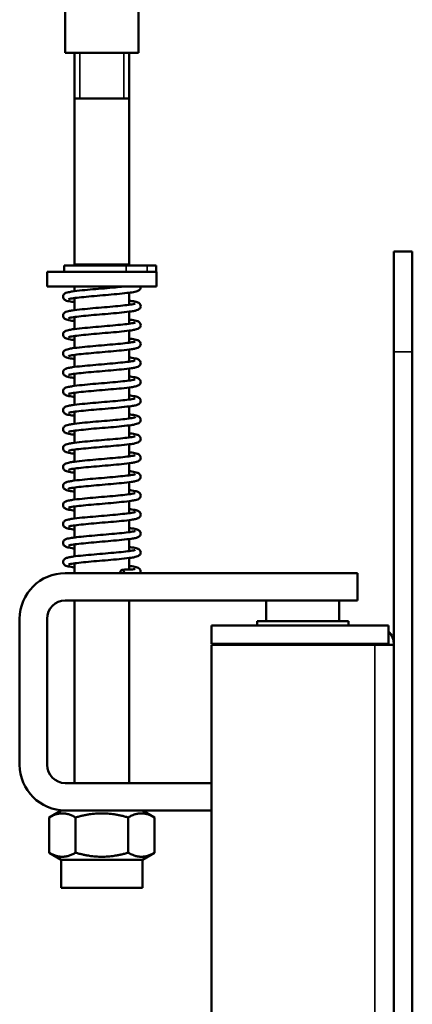
# Model space of a CAD drawing. Units: millimetres. Extents: x 25 to 1265, y -50 to 498.
# Drawn here: x 501 to 544, y 240 to 348 of the extents above; entities that cross this region are included whole.
import ezdxf

# ---------------------------------------------------------------- set-up
doc = ezdxf.new("R2010")
doc.units = ezdxf.units.MM
doc.header["$LTSCALE"] = 1.75
doc.layers.add('Visible (ISO)', color=7, linetype='Continuous', lineweight=50)
doc.layers.add('Visible Narrow (ISO)', color=7, linetype='Continuous', lineweight=35)

msp = doc.modelspace()

# ---------------------------------------------------------------- linework, layer by layer
at = {"layer": 'Visible (ISO)'}
for p, q in [((506.07, 344.69), (506.07, 403.69)), ((514.07, 344.69), (514.07, 403.69)), ((514.07, 344.69), (506.07, 344.69)), ((507.07, 321.49), (507.07, 344.69)), ((513.07, 321.49), (513.07, 344.69)), ((513.07, 339.69), (507.07, 339.69)), ((542.07, 311.94), (542.07, 322.94)), ((542.07, 322.94), (544.07, 322.94)), ((544.07, 311.94), (544.07, 322.94)), ((510.07, 320.69), (504.07, 320.69)), ((504.07, 320.69), (504.07, 319.09)), ((512.74, 321.39), (505.96, 321.39)), ((505.96, 321.39), (505.96, 320.69)), ((513.07, 321.49), (507.07, 321.49)), ((507.22, 321.39), (507.22, 321.49)), ((516.07, 320.69), (510.07, 320.69)), ((512.74, 321.39), (515.05, 321.39)), ((512.92, 321.39), (512.92, 321.49)), ((516.02, 321.39), (515.05, 321.39)), ((516.02, 321.39), (516.02, 321.39)), ((516.02, 321.39), (516.02, 320.69)), ((516.07, 320.69), (516.07, 319.09)), ((516.07, 319.09), (504.07, 319.09)), ((507.07, 318.59), (507.07, 319.09)), ((513.07, 317.09), (513.07, 318.42)), ((507.07, 316.51), (507.07, 317.83)), ((513.07, 315.02), (513.07, 316.34)), ((507.07, 314.43), (507.07, 315.76)), ((513.07, 312.94), (513.07, 314.26)), ((507.07, 312.36), (507.07, 313.68)), ((513.07, 310.87), (513.07, 312.19)), ((542.07, 311.94), (542.07, 133.94)), ((544.07, 311.94), (544.07, 133.94)), ((507.07, 310.28), (507.07, 311.6)), ((513.07, 308.79), (513.07, 310.11)), ((507.07, 308.21), (507.07, 309.53)), ((513.07, 306.71), (513.07, 308.04)), ((507.07, 306.13), (507.07, 307.45)), ((507.07, 304.05), (507.07, 305.38)), ((513.07, 304.64), (513.07, 305.96)), ((507.07, 301.98), (507.07, 303.3)), ((513.07, 302.56), (513.07, 303.88)), ((507.07, 299.9), (507.07, 301.22)), ((513.07, 300.49), (513.07, 301.81)), ((507.07, 297.83), (507.07, 299.15)), ((513.07, 298.41), (513.07, 299.73)), ((507.07, 295.75), (507.07, 297.07)), ((513.07, 296.33), (513.07, 297.66)), ((507.07, 293.67), (507.07, 294.99)), ((513.07, 294.26), (513.07, 295.58)), ((513.07, 292.18), (513.07, 293.5)), ((507.07, 291.6), (507.07, 292.92)), ((513.07, 290.11), (513.07, 291.43)), ((507.07, 289.52), (507.07, 290.84)), ((513.07, 288.08), (513.07, 289.35)), ((507.07, 287.69), (507.07, 288.77)), ((538.07, 287.69), (506.07, 287.69)), ((538.07, 284.69), (538.07, 287.69)), ((506.07, 284.69), (538.07, 284.69)), ((507.07, 264.69), (507.07, 284.69)), ((513.07, 264.69), (513.07, 284.69)), ((528.07, 284.69), (528.07, 282.44)), ((536.07, 284.69), (536.07, 282.44)), ((501.07, 282.69), (501.07, 266.69)), ((504.07, 266.69), (504.07, 282.69)), ((522.07, 279.94), (522.07, 281.94)), ((541.47, 281.94), (522.07, 281.94)), ((537.07, 282.44), (527.07, 282.44)), ((527.07, 281.94), (527.07, 282.44)), ((537.07, 281.94), (537.07, 282.44)), ((541.47, 279.94), (541.47, 281.94)), ((522.07, 279.94), (541.47, 279.94)), ((522.07, 279.84), (539.97, 279.84)), ((522.07, 227.04), (522.07, 279.84)), ((526.07, 279.84), (526.07, 279.94)), ((538.07, 279.84), (538.07, 279.94)), ((542.07, 279.84), (539.97, 279.84)), ((522.07, 264.69), (506.07, 264.69)), ((505.63, 261.69), (504.3, 260.92)), ((506.07, 261.69), (505.63, 261.69)), ((506.07, 261.69), (522.07, 261.69)), ((514.51, 261.69), (515.85, 260.92)), ((504.3, 260.92), (504.3, 257.06)), ((507.19, 260.92), (507.19, 257.06)), ((512.96, 260.92), (512.96, 257.06)), ((515.85, 260.92), (515.85, 257.06)), ((505.63, 256.29), (504.3, 257.06)), ((514.51, 256.29), (515.85, 257.06)), ((514.51, 256.29), (505.63, 256.29)), ((505.63, 256.29), (505.63, 253.19)), ((514.51, 256.29), (514.51, 253.19)), ((514.51, 253.19), (505.63, 253.19))]:
    msp.add_line(p, q, dxfattribs=at)
for centre, radius, start, end in [((506.07, 282.69), 5, 90, 180), ((506.07, 282.69), 2, 90, 180), ((539.97, 279.84), 2.1, 0, 44.4153), ((539.97, 279.84), 0.1, 0, 90), ((506.07, 266.69), 5, 180, 270), ((506.07, 266.69), 2, 180, 270)]:
    msp.add_arc(centre, radius, start, end, dxfattribs=at)
msp.add_ellipse((512.3, 287.69), major_axis=(0, 0.375), ratio=0.575262, start_param=4.712389, end_param=7.853982, dxfattribs=at)
for points, knots in [([(507.07, 317.38), (506.97, 317.39), (506.88, 317.41), (506.55, 317.46), (506.36, 317.49), (506.16, 317.56), (506.12, 317.57), (506.04, 317.62), (506, 317.64), (505.93, 317.71), (505.89, 317.75), (505.84, 317.85), (505.83, 317.91), (505.82, 318.03), (505.83, 318.08), (505.87, 318.18), (505.9, 318.22), (505.95, 318.28), (505.98, 318.31), (506.05, 318.36), (506.09, 318.38), (506.22, 318.43), (506.31, 318.45), (506.54, 318.5), (506.69, 318.53), (507.15, 318.6), (507.51, 318.64), (508.28, 318.72), (508.68, 318.76), (509.5, 318.83), (509.93, 318.86), (510.76, 318.93), (511.17, 318.97), (511.87, 319.03), (512.16, 319.06), (512.43, 319.09)], [35.604945, 35.604945, 35.604945, 35.604945, 35.650655, 35.650655, 35.78104, 35.78104, 35.821443, 35.821443, 35.851857, 35.851857, 35.87444, 35.87444, 35.899159, 35.899159, 35.91981, 35.91981, 35.940651, 35.940651, 35.963368, 35.963368, 35.995573, 35.995573, 36.073405, 36.073405, 36.161418, 36.161418, 36.307706, 36.307706, 36.436812, 36.436812, 36.562667, 36.562667, 36.687281, 36.687281, 36.789825, 36.789825, 36.789825, 36.789825]), ([(514.32, 319.09), (514.33, 319.04), (514.33, 318.99), (514.31, 318.89), (514.29, 318.84), (514.24, 318.77), (514.22, 318.74), (514.16, 318.69), (514.13, 318.67), (514.05, 318.62), (514, 318.6), (513.79, 318.53), (513.6, 318.49), (513.18, 318.43), (513, 318.41), (512.49, 318.35), (512.11, 318.31), (511.32, 318.23), (510.9, 318.2), (510.07, 318.13), (509.64, 318.09), (508.84, 318.02), (508.44, 317.98), (507.74, 317.91), (507.43, 317.88), (506.91, 317.81), (506.7, 317.78), (506.51, 317.73), (506.46, 317.72), (506.43, 317.71), (506.42, 317.7), (506.42, 317.7)], [0, 0, 0, 0, 0.019568, 0.019568, 0.038195, 0.038195, 0.057702, 0.057702, 0.081862, 0.081862, 0.126766, 0.126766, 0.262142, 0.262142, 0.343534, 0.343534, 0.476857, 0.476857, 0.603922, 0.603922, 0.729135, 0.729135, 0.85329, 0.85329, 0.976251, 0.976251, 1.096738, 1.096738, 1.151243, 1.151243, 1.174162, 1.174162, 1.174162, 1.174162]), ([(507.07, 315.3), (506.97, 315.32), (506.88, 315.33), (506.55, 315.38), (506.36, 315.42), (506.16, 315.48), (506.12, 315.5), (506.04, 315.54), (506, 315.57), (505.93, 315.63), (505.89, 315.67), (505.84, 315.77), (505.83, 315.83), (505.82, 315.95), (505.83, 316), (505.87, 316.1), (505.9, 316.14), (505.95, 316.21), (505.98, 316.23), (506.05, 316.28), (506.09, 316.3), (506.22, 316.35), (506.31, 316.38), (506.54, 316.43), (506.69, 316.45), (507.15, 316.52), (507.51, 316.56), (508.28, 316.64), (508.68, 316.68), (509.5, 316.75), (509.93, 316.79), (510.76, 316.86), (511.17, 316.89), (511.93, 316.96), (512.29, 317), (512.89, 317.07), (513.16, 317.1), (513.45, 317.15), (513.53, 317.17), (513.65, 317.2), (513.69, 317.21), (513.72, 317.22), (513.73, 317.22), (513.73, 317.22)], [33.113857, 33.113857, 33.113857, 33.113857, 33.159568, 33.159568, 33.289952, 33.289952, 33.330355, 33.330355, 33.360769, 33.360769, 33.383353, 33.383353, 33.408071, 33.408071, 33.428722, 33.428722, 33.449563, 33.449563, 33.47228, 33.47228, 33.504485, 33.504485, 33.582317, 33.582317, 33.67033, 33.67033, 33.816618, 33.816618, 33.945724, 33.945724, 34.071579, 34.071579, 34.196193, 34.196193, 34.319765, 34.319765, 34.441683, 34.441683, 34.499514, 34.499514, 34.55194, 34.55194, 34.573985, 34.573985, 34.573985, 34.573985]), ([(513.07, 317.55), (513.17, 317.53), (513.27, 317.52), (513.6, 317.47), (513.79, 317.43), (513.99, 317.37), (514.03, 317.35), (514.11, 317.31), (514.15, 317.28), (514.22, 317.22), (514.25, 317.18), (514.31, 317.08), (514.32, 317.02), (514.33, 316.9), (514.32, 316.85), (514.28, 316.75), (514.25, 316.71), (514.19, 316.64), (514.16, 316.62), (514.09, 316.57), (514.06, 316.55), (513.93, 316.5), (513.84, 316.47), (513.61, 316.42), (513.46, 316.4), (513, 316.33), (512.64, 316.29), (511.87, 316.21), (511.47, 316.17), (510.65, 316.1), (510.22, 316.06), (509.39, 315.99), (508.98, 315.96), (508.22, 315.89), (507.86, 315.85), (507.25, 315.78), (506.99, 315.75), (506.7, 315.7), (506.62, 315.68), (506.5, 315.65), (506.46, 315.64), (506.43, 315.63), (506.42, 315.63), (506.42, 315.63)], [2.205121, 2.205121, 2.205121, 2.205121, 2.250797, 2.250797, 2.381179, 2.381179, 2.421577, 2.421577, 2.451986, 2.451986, 2.474603, 2.474603, 2.499331, 2.499331, 2.519981, 2.519981, 2.540822, 2.540822, 2.563538, 2.563538, 2.595738, 2.595738, 2.673546, 2.673546, 2.761551, 2.761551, 2.907852, 2.907852, 3.03696, 3.03696, 3.162815, 3.162815, 3.287429, 3.287429, 3.411002, 3.411002, 3.53292, 3.53292, 3.590752, 3.590752, 3.643181, 3.643181, 3.665249, 3.665249, 3.665249, 3.665249]), ([(507.07, 313.23), (506.97, 313.24), (506.88, 313.25), (506.55, 313.3), (506.36, 313.34), (506.16, 313.41), (506.12, 313.42), (506.04, 313.47), (506, 313.49), (505.93, 313.56), (505.89, 313.6), (505.84, 313.69), (505.83, 313.76), (505.82, 313.87), (505.83, 313.93), (505.87, 314.02), (505.9, 314.06), (505.95, 314.13), (505.98, 314.16), (506.05, 314.21), (506.09, 314.22), (506.22, 314.28), (506.31, 314.3), (506.54, 314.35), (506.69, 314.38), (507.15, 314.45), (507.51, 314.49), (508.28, 314.57), (508.68, 314.6), (509.5, 314.68), (509.93, 314.71), (510.76, 314.78), (511.17, 314.82), (511.93, 314.89), (512.29, 314.92), (512.89, 314.99), (513.16, 315.03), (513.45, 315.08), (513.53, 315.09), (513.65, 315.12), (513.69, 315.13), (513.72, 315.14), (513.73, 315.15), (513.73, 315.15)], [30.622769, 30.622769, 30.622769, 30.622769, 30.66848, 30.66848, 30.798865, 30.798865, 30.839268, 30.839268, 30.869681, 30.869681, 30.892265, 30.892265, 30.916983, 30.916983, 30.937634, 30.937634, 30.958475, 30.958475, 30.981192, 30.981192, 31.013397, 31.013397, 31.091229, 31.091229, 31.179242, 31.179242, 31.32553, 31.32553, 31.454636, 31.454636, 31.580491, 31.580491, 31.705106, 31.705106, 31.828677, 31.828677, 31.950595, 31.950595, 32.008426, 32.008426, 32.060852, 32.060852, 32.082897, 32.082897, 32.082897, 32.082897]), ([(513.07, 315.47), (513.17, 315.46), (513.27, 315.44), (513.6, 315.39), (513.79, 315.36), (513.99, 315.29), (514.03, 315.28), (514.11, 315.23), (514.15, 315.21), (514.22, 315.14), (514.25, 315.1), (514.31, 315), (514.32, 314.94), (514.33, 314.82), (514.32, 314.77), (514.28, 314.68), (514.25, 314.63), (514.19, 314.57), (514.16, 314.54), (514.09, 314.49), (514.06, 314.47), (513.93, 314.42), (513.84, 314.4), (513.61, 314.35), (513.46, 314.32), (513, 314.25), (512.64, 314.21), (511.87, 314.13), (511.47, 314.09), (510.65, 314.02), (510.22, 313.99), (509.39, 313.92), (508.98, 313.88), (508.22, 313.81), (507.86, 313.77), (507.25, 313.7), (506.99, 313.67), (506.7, 313.62), (506.62, 313.61), (506.5, 313.58), (506.46, 313.57), (506.43, 313.55), (506.42, 313.55), (506.42, 313.55)], [4.696209, 4.696209, 4.696209, 4.696209, 4.741917, 4.741917, 4.872302, 4.872302, 4.912704, 4.912704, 4.943118, 4.943118, 4.965704, 4.965704, 4.990423, 4.990423, 5.011074, 5.011074, 5.031914, 5.031914, 5.054631, 5.054631, 5.086836, 5.086836, 5.164667, 5.164667, 5.252679, 5.252679, 5.398968, 5.398968, 5.528074, 5.528074, 5.653929, 5.653929, 5.778543, 5.778543, 5.902115, 5.902115, 6.024033, 6.024033, 6.081864, 6.081864, 6.13429, 6.13429, 6.156337, 6.156337, 6.156337, 6.156337]), ([(507.07, 311.15), (506.97, 311.16), (506.88, 311.18), (506.55, 311.23), (506.36, 311.26), (506.16, 311.33), (506.12, 311.35), (506.04, 311.39), (506, 311.42), (505.93, 311.48), (505.89, 311.52), (505.84, 311.62), (505.83, 311.68), (505.82, 311.8), (505.83, 311.85), (505.87, 311.95), (505.9, 311.99), (505.95, 312.06), (505.98, 312.08), (506.05, 312.13), (506.09, 312.15), (506.22, 312.2), (506.31, 312.22), (506.54, 312.28), (506.69, 312.3), (507.15, 312.37), (507.51, 312.41), (508.28, 312.49), (508.68, 312.53), (509.5, 312.6), (509.93, 312.64), (510.76, 312.71), (511.17, 312.74), (511.93, 312.81), (512.29, 312.85), (512.89, 312.92), (513.16, 312.95), (513.45, 313), (513.53, 313.02), (513.65, 313.04), (513.69, 313.06), (513.72, 313.07), (513.73, 313.07), (513.73, 313.07)], [28.131681, 28.131681, 28.131681, 28.131681, 28.177392, 28.177392, 28.307777, 28.307777, 28.34818, 28.34818, 28.378593, 28.378593, 28.401177, 28.401177, 28.425896, 28.425896, 28.446546, 28.446546, 28.467387, 28.467387, 28.490104, 28.490104, 28.522309, 28.522309, 28.600142, 28.600142, 28.688155, 28.688155, 28.834443, 28.834443, 28.963548, 28.963548, 29.089403, 29.089403, 29.214018, 29.214018, 29.33759, 29.33759, 29.459508, 29.459508, 29.517338, 29.517338, 29.569764, 29.569764, 29.591809, 29.591809, 29.591809, 29.591809]), ([(513.07, 313.4), (513.17, 313.38), (513.27, 313.37), (513.6, 313.32), (513.79, 313.28), (513.99, 313.22), (514.03, 313.2), (514.11, 313.15), (514.15, 313.13), (514.22, 313.06), (514.25, 313.03), (514.31, 312.93), (514.32, 312.86), (514.33, 312.75), (514.32, 312.69), (514.28, 312.6), (514.25, 312.56), (514.19, 312.49), (514.16, 312.47), (514.09, 312.42), (514.06, 312.4), (513.93, 312.35), (513.84, 312.32), (513.61, 312.27), (513.46, 312.24), (513, 312.18), (512.64, 312.13), (511.87, 312.06), (511.47, 312.02), (510.65, 311.95), (510.22, 311.91), (509.39, 311.84), (508.98, 311.8), (508.22, 311.73), (507.86, 311.7), (507.25, 311.63), (506.99, 311.59), (506.7, 311.55), (506.62, 311.53), (506.5, 311.5), (506.46, 311.49), (506.43, 311.48), (506.42, 311.48), (506.42, 311.48)], [7.187297, 7.187297, 7.187297, 7.187297, 7.233007, 7.233007, 7.363392, 7.363392, 7.403795, 7.403795, 7.434209, 7.434209, 7.456792, 7.456792, 7.481511, 7.481511, 7.502162, 7.502162, 7.523003, 7.523003, 7.545719, 7.545719, 7.577924, 7.577924, 7.655757, 7.655757, 7.74377, 7.74377, 7.890058, 7.890058, 8.019164, 8.019164, 8.145018, 8.145018, 8.269633, 8.269633, 8.393205, 8.393205, 8.515123, 8.515123, 8.572954, 8.572954, 8.625379, 8.625379, 8.647425, 8.647425, 8.647425, 8.647425]), ([(507.07, 309.07), (506.97, 309.09), (506.88, 309.1), (506.55, 309.15), (506.36, 309.19), (506.16, 309.25), (506.12, 309.27), (506.04, 309.32), (506, 309.34), (505.93, 309.41), (505.89, 309.44), (505.84, 309.54), (505.83, 309.61), (505.82, 309.72), (505.83, 309.78), (505.87, 309.87), (505.9, 309.91), (505.95, 309.98), (505.98, 310), (506.05, 310.05), (506.09, 310.07), (506.22, 310.12), (506.31, 310.15), (506.54, 310.2), (506.69, 310.23), (507.15, 310.29), (507.51, 310.34), (508.28, 310.41), (508.68, 310.45), (509.5, 310.52), (509.93, 310.56), (510.76, 310.63), (511.17, 310.67), (511.93, 310.74), (512.29, 310.77), (512.89, 310.84), (513.16, 310.88), (513.45, 310.92), (513.53, 310.94), (513.65, 310.97), (513.69, 310.98), (513.72, 310.99), (513.73, 310.99), (513.73, 310.99)], [25.640593, 25.640593, 25.640593, 25.640593, 25.686304, 25.686304, 25.816689, 25.816689, 25.857092, 25.857092, 25.887506, 25.887506, 25.910089, 25.910089, 25.934808, 25.934808, 25.955459, 25.955459, 25.976299, 25.976299, 25.999016, 25.999016, 26.031221, 26.031221, 26.109054, 26.109054, 26.197067, 26.197067, 26.343355, 26.343355, 26.472461, 26.472461, 26.598315, 26.598315, 26.72293, 26.72293, 26.846502, 26.846502, 26.96842, 26.96842, 27.02625, 27.02625, 27.078676, 27.078676, 27.100722, 27.100722, 27.100722, 27.100722]), ([(513.07, 311.32), (513.17, 311.31), (513.27, 311.29), (513.6, 311.24), (513.79, 311.21), (513.99, 311.14), (514.03, 311.12), (514.11, 311.08), (514.15, 311.05), (514.22, 310.99), (514.25, 310.95), (514.31, 310.85), (514.32, 310.79), (514.33, 310.67), (514.32, 310.62), (514.28, 310.52), (514.25, 310.48), (514.19, 310.41), (514.16, 310.39), (514.09, 310.34), (514.06, 310.32), (513.93, 310.27), (513.84, 310.25), (513.61, 310.19), (513.46, 310.17), (513, 310.1), (512.64, 310.06), (511.87, 309.98), (511.47, 309.94), (510.65, 309.87), (510.22, 309.83), (509.39, 309.76), (508.98, 309.73), (508.22, 309.66), (507.86, 309.62), (507.25, 309.55), (506.99, 309.52), (506.7, 309.47), (506.62, 309.45), (506.5, 309.43), (506.46, 309.41), (506.43, 309.4), (506.42, 309.4), (506.42, 309.4)], [9.678385, 9.678385, 9.678385, 9.678385, 9.724095, 9.724095, 9.85448, 9.85448, 9.894883, 9.894883, 9.925297, 9.925297, 9.94788, 9.94788, 9.972599, 9.972599, 9.99325, 9.99325, 10.01409, 10.01409, 10.036807, 10.036807, 10.069012, 10.069012, 10.146845, 10.146845, 10.234858, 10.234858, 10.381146, 10.381146, 10.510252, 10.510252, 10.636107, 10.636107, 10.760721, 10.760721, 10.884293, 10.884293, 11.006211, 11.006211, 11.064042, 11.064042, 11.116467, 11.116467, 11.138513, 11.138513, 11.138513, 11.138513]), ([(507.07, 307), (506.97, 307.01), (506.88, 307.02), (506.55, 307.08), (506.36, 307.11), (506.16, 307.18), (506.12, 307.19), (506.04, 307.24), (506, 307.26), (505.93, 307.33), (505.89, 307.37), (505.84, 307.47), (505.83, 307.53), (505.82, 307.65), (505.83, 307.7), (505.87, 307.79), (505.9, 307.84), (505.95, 307.9), (505.98, 307.93), (506.05, 307.98), (506.09, 308), (506.22, 308.05), (506.31, 308.07), (506.54, 308.12), (506.69, 308.15), (507.15, 308.22), (507.51, 308.26), (508.28, 308.34), (508.68, 308.38), (509.5, 308.45), (509.93, 308.48), (510.76, 308.55), (511.17, 308.59), (511.93, 308.66), (512.29, 308.7), (512.89, 308.76), (513.16, 308.8), (513.45, 308.85), (513.53, 308.86), (513.65, 308.89), (513.69, 308.9), (513.72, 308.92), (513.73, 308.92), (513.73, 308.92)], [23.149506, 23.149506, 23.149506, 23.149506, 23.195216, 23.195216, 23.325601, 23.325601, 23.366004, 23.366004, 23.396418, 23.396418, 23.419001, 23.419001, 23.44372, 23.44372, 23.464371, 23.464371, 23.485211, 23.485211, 23.507928, 23.507928, 23.540133, 23.540133, 23.617966, 23.617966, 23.705979, 23.705979, 23.852267, 23.852267, 23.981373, 23.981373, 24.107227, 24.107227, 24.231842, 24.231842, 24.355414, 24.355414, 24.477332, 24.477332, 24.535162, 24.535162, 24.587588, 24.587588, 24.609634, 24.609634, 24.609634, 24.609634]), ([(513.07, 309.24), (513.17, 309.23), (513.27, 309.22), (513.6, 309.17), (513.79, 309.13), (513.99, 309.06), (514.03, 309.05), (514.11, 309), (514.15, 308.98), (514.22, 308.91), (514.25, 308.87), (514.31, 308.78), (514.32, 308.71), (514.33, 308.6), (514.32, 308.54), (514.28, 308.45), (514.25, 308.41), (514.19, 308.34), (514.16, 308.31), (514.09, 308.26), (514.06, 308.25), (513.93, 308.19), (513.84, 308.17), (513.61, 308.12), (513.46, 308.09), (513, 308.02), (512.64, 307.98), (511.87, 307.9), (511.47, 307.87), (510.65, 307.79), (510.22, 307.76), (509.39, 307.69), (508.98, 307.65), (508.22, 307.58), (507.86, 307.55), (507.25, 307.48), (506.99, 307.44), (506.7, 307.39), (506.62, 307.38), (506.5, 307.35), (506.46, 307.34), (506.43, 307.33), (506.42, 307.32), (506.42, 307.32)], [12.169473, 12.169473, 12.169473, 12.169473, 12.215183, 12.215183, 12.345568, 12.345568, 12.385971, 12.385971, 12.416385, 12.416385, 12.438968, 12.438968, 12.463687, 12.463687, 12.484338, 12.484338, 12.505178, 12.505178, 12.527895, 12.527895, 12.5601, 12.5601, 12.637933, 12.637933, 12.725946, 12.725946, 12.872234, 12.872234, 13.00134, 13.00134, 13.127194, 13.127194, 13.251809, 13.251809, 13.375381, 13.375381, 13.497299, 13.497299, 13.55513, 13.55513, 13.607555, 13.607555, 13.629601, 13.629601, 13.629601, 13.629601]), ([(507.07, 304.92), (506.97, 304.94), (506.88, 304.95), (506.55, 305), (506.36, 305.04), (506.16, 305.1), (506.12, 305.12), (506.04, 305.16), (506, 305.19), (505.93, 305.25), (505.89, 305.29), (505.84, 305.39), (505.83, 305.45), (505.82, 305.57), (505.83, 305.62), (505.87, 305.72), (505.9, 305.76), (505.95, 305.83), (505.98, 305.85), (506.05, 305.9), (506.09, 305.92), (506.22, 305.97), (506.31, 306), (506.54, 306.05), (506.69, 306.07), (507.15, 306.14), (507.51, 306.18), (508.28, 306.26), (508.68, 306.3), (509.5, 306.37), (509.93, 306.41), (510.76, 306.48), (511.17, 306.51), (511.93, 306.58), (512.29, 306.62), (512.89, 306.69), (513.16, 306.72), (513.45, 306.77), (513.53, 306.79), (513.65, 306.82), (513.69, 306.83), (513.72, 306.84), (513.73, 306.84), (513.73, 306.84)], [20.658418, 20.658418, 20.658418, 20.658418, 20.704128, 20.704128, 20.834513, 20.834513, 20.874916, 20.874916, 20.90533, 20.90533, 20.927913, 20.927913, 20.952632, 20.952632, 20.973283, 20.973283, 20.994123, 20.994123, 21.01684, 21.01684, 21.049045, 21.049045, 21.126878, 21.126878, 21.214891, 21.214891, 21.361179, 21.361179, 21.490285, 21.490285, 21.616139, 21.616139, 21.740754, 21.740754, 21.864326, 21.864326, 21.986244, 21.986244, 22.044075, 22.044075, 22.0965, 22.0965, 22.118546, 22.118546, 22.118546, 22.118546]), ([(513.07, 307.17), (513.17, 307.15), (513.27, 307.14), (513.6, 307.09), (513.79, 307.05), (513.99, 306.99), (514.03, 306.97), (514.11, 306.93), (514.15, 306.9), (514.22, 306.84), (514.25, 306.8), (514.31, 306.7), (514.32, 306.64), (514.33, 306.52), (514.32, 306.47), (514.28, 306.37), (514.25, 306.33), (514.19, 306.26), (514.16, 306.24), (514.09, 306.19), (514.06, 306.17), (513.93, 306.12), (513.84, 306.09), (513.61, 306.04), (513.46, 306.02), (513, 305.95), (512.64, 305.91), (511.87, 305.83), (511.47, 305.79), (510.65, 305.72), (510.22, 305.68), (509.39, 305.61), (508.98, 305.58), (508.22, 305.51), (507.86, 305.47), (507.25, 305.4), (506.99, 305.37), (506.7, 305.32), (506.62, 305.3), (506.5, 305.27), (506.46, 305.26), (506.43, 305.25), (506.42, 305.25), (506.42, 305.25)], [14.660561, 14.660561, 14.660561, 14.660561, 14.706271, 14.706271, 14.836656, 14.836656, 14.877059, 14.877059, 14.907473, 14.907473, 14.930056, 14.930056, 14.954775, 14.954775, 14.975426, 14.975426, 14.996266, 14.996266, 15.018983, 15.018983, 15.051188, 15.051188, 15.129021, 15.129021, 15.217034, 15.217034, 15.363322, 15.363322, 15.492428, 15.492428, 15.618282, 15.618282, 15.742897, 15.742897, 15.866469, 15.866469, 15.988387, 15.988387, 16.046218, 16.046218, 16.098643, 16.098643, 16.120689, 16.120689, 16.120689, 16.120689]), ([(507.07, 302.85), (506.97, 302.86), (506.88, 302.87), (506.55, 302.92), (506.36, 302.96), (506.16, 303.03), (506.12, 303.04), (506.04, 303.09), (506, 303.11), (505.93, 303.18), (505.89, 303.22), (505.84, 303.31), (505.83, 303.38), (505.82, 303.49), (505.83, 303.55), (505.87, 303.64), (505.9, 303.68), (505.95, 303.75), (505.98, 303.78), (506.05, 303.82), (506.09, 303.84), (506.22, 303.9), (506.31, 303.92), (506.54, 303.97), (506.69, 304), (507.15, 304.07), (507.51, 304.11), (508.28, 304.19), (508.68, 304.22), (509.5, 304.3), (509.93, 304.33), (510.76, 304.4), (511.17, 304.44), (511.93, 304.51), (512.29, 304.54), (512.89, 304.61), (513.16, 304.65), (513.45, 304.7), (513.53, 304.71), (513.65, 304.74), (513.69, 304.75), (513.72, 304.76), (513.73, 304.77), (513.73, 304.77)], [18.16733, 18.16733, 18.16733, 18.16733, 18.21304, 18.21304, 18.343425, 18.343425, 18.383828, 18.383828, 18.414242, 18.414242, 18.436825, 18.436825, 18.461544, 18.461544, 18.482195, 18.482195, 18.503035, 18.503035, 18.525752, 18.525752, 18.557957, 18.557957, 18.63579, 18.63579, 18.723803, 18.723803, 18.870091, 18.870091, 18.999197, 18.999197, 19.125051, 19.125051, 19.249666, 19.249666, 19.373238, 19.373238, 19.495156, 19.495156, 19.552987, 19.552987, 19.605412, 19.605412, 19.627458, 19.627458, 19.627458, 19.627458]), ([(513.07, 305.09), (513.17, 305.08), (513.27, 305.06), (513.6, 305.01), (513.79, 304.98), (513.99, 304.91), (514.03, 304.9), (514.11, 304.85), (514.15, 304.83), (514.22, 304.76), (514.25, 304.72), (514.31, 304.62), (514.32, 304.56), (514.33, 304.44), (514.32, 304.39), (514.28, 304.29), (514.25, 304.25), (514.19, 304.19), (514.16, 304.16), (514.09, 304.11), (514.06, 304.09), (513.93, 304.04), (513.84, 304.02), (513.61, 303.97), (513.46, 303.94), (513, 303.87), (512.64, 303.83), (511.87, 303.75), (511.47, 303.71), (510.65, 303.64), (510.22, 303.61), (509.39, 303.54), (508.98, 303.5), (508.22, 303.43), (507.86, 303.39), (507.25, 303.32), (506.99, 303.29), (506.7, 303.24), (506.62, 303.23), (506.5, 303.2), (506.46, 303.19), (506.43, 303.17), (506.42, 303.17), (506.42, 303.17)], [17.151649, 17.151649, 17.151649, 17.151649, 17.197359, 17.197359, 17.327744, 17.327744, 17.368147, 17.368147, 17.398561, 17.398561, 17.421144, 17.421144, 17.445863, 17.445863, 17.466514, 17.466514, 17.487354, 17.487354, 17.510071, 17.510071, 17.542276, 17.542276, 17.620109, 17.620109, 17.708122, 17.708122, 17.85441, 17.85441, 17.983516, 17.983516, 18.10937, 18.10937, 18.233985, 18.233985, 18.357557, 18.357557, 18.479475, 18.479475, 18.537305, 18.537305, 18.589731, 18.589731, 18.611777, 18.611777, 18.611777, 18.611777]), ([(507.07, 300.77), (506.97, 300.78), (506.88, 300.8), (506.55, 300.85), (506.36, 300.88), (506.16, 300.95), (506.12, 300.97), (506.04, 301.01), (506, 301.04), (505.93, 301.1), (505.89, 301.14), (505.84, 301.24), (505.83, 301.3), (505.82, 301.42), (505.83, 301.47), (505.87, 301.57), (505.9, 301.61), (505.95, 301.67), (505.98, 301.7), (506.05, 301.75), (506.09, 301.77), (506.22, 301.82), (506.31, 301.84), (506.54, 301.9), (506.69, 301.92), (507.15, 301.99), (507.51, 302.03), (508.28, 302.11), (508.68, 302.15), (509.5, 302.22), (509.93, 302.26), (510.76, 302.33), (511.17, 302.36), (511.93, 302.43), (512.29, 302.47), (512.89, 302.54), (513.16, 302.57), (513.45, 302.62), (513.53, 302.64), (513.65, 302.66), (513.69, 302.68), (513.72, 302.69), (513.73, 302.69), (513.73, 302.69)], [15.676242, 15.676242, 15.676242, 15.676242, 15.721952, 15.721952, 15.852337, 15.852337, 15.89274, 15.89274, 15.923154, 15.923154, 15.945737, 15.945737, 15.970456, 15.970456, 15.991107, 15.991107, 16.011948, 16.011948, 16.034664, 16.034664, 16.066869, 16.066869, 16.144702, 16.144702, 16.232715, 16.232715, 16.379003, 16.379003, 16.508109, 16.508109, 16.633964, 16.633964, 16.758578, 16.758578, 16.88215, 16.88215, 17.004068, 17.004068, 17.061899, 17.061899, 17.114324, 17.114324, 17.13637, 17.13637, 17.13637, 17.13637]), ([(513.07, 303.02), (513.17, 303), (513.27, 302.99), (513.6, 302.94), (513.79, 302.9), (513.99, 302.84), (514.03, 302.82), (514.11, 302.77), (514.15, 302.75), (514.22, 302.68), (514.25, 302.65), (514.31, 302.55), (514.32, 302.48), (514.33, 302.37), (514.32, 302.31), (514.28, 302.22), (514.25, 302.18), (514.19, 302.11), (514.16, 302.08), (514.09, 302.04), (514.06, 302.02), (513.93, 301.96), (513.84, 301.94), (513.61, 301.89), (513.46, 301.86), (513, 301.8), (512.64, 301.75), (511.87, 301.68), (511.47, 301.64), (510.65, 301.57), (510.22, 301.53), (509.39, 301.46), (508.98, 301.42), (508.22, 301.35), (507.86, 301.32), (507.25, 301.25), (506.99, 301.21), (506.7, 301.17), (506.62, 301.15), (506.5, 301.12), (506.46, 301.11), (506.43, 301.1), (506.42, 301.1), (506.42, 301.1)], [19.642736, 19.642736, 19.642736, 19.642736, 19.688447, 19.688447, 19.818832, 19.818832, 19.859235, 19.859235, 19.889649, 19.889649, 19.912232, 19.912232, 19.936951, 19.936951, 19.957602, 19.957602, 19.978442, 19.978442, 20.001159, 20.001159, 20.033364, 20.033364, 20.111197, 20.111197, 20.19921, 20.19921, 20.345498, 20.345498, 20.474604, 20.474604, 20.600458, 20.600458, 20.725073, 20.725073, 20.848645, 20.848645, 20.970563, 20.970563, 21.028393, 21.028393, 21.080819, 21.080819, 21.102865, 21.102865, 21.102865, 21.102865]), ([(507.07, 298.69), (506.97, 298.71), (506.88, 298.72), (506.55, 298.77), (506.36, 298.81), (506.16, 298.87), (506.12, 298.89), (506.04, 298.93), (506, 298.96), (505.93, 299.03), (505.89, 299.06), (505.84, 299.16), (505.83, 299.23), (505.82, 299.34), (505.83, 299.4), (505.87, 299.49), (505.9, 299.53), (505.95, 299.6), (505.98, 299.62), (506.05, 299.67), (506.09, 299.69), (506.22, 299.74), (506.31, 299.77), (506.54, 299.82), (506.69, 299.85), (507.15, 299.91), (507.51, 299.96), (508.28, 300.03), (508.68, 300.07), (509.5, 300.14), (509.93, 300.18), (510.76, 300.25), (511.17, 300.29), (511.93, 300.36), (512.29, 300.39), (512.89, 300.46), (513.16, 300.5), (513.45, 300.54), (513.53, 300.56), (513.65, 300.59), (513.69, 300.6), (513.72, 300.61), (513.73, 300.61), (513.73, 300.61)], [13.185154, 13.185154, 13.185154, 13.185154, 13.230864, 13.230864, 13.361249, 13.361249, 13.401652, 13.401652, 13.432066, 13.432066, 13.454649, 13.454649, 13.479368, 13.479368, 13.500019, 13.500019, 13.52086, 13.52086, 13.543577, 13.543577, 13.575781, 13.575781, 13.653614, 13.653614, 13.741627, 13.741627, 13.887915, 13.887915, 14.017021, 14.017021, 14.142875, 14.142875, 14.26749, 14.26749, 14.391062, 14.391062, 14.51298, 14.51298, 14.570811, 14.570811, 14.623236, 14.623236, 14.645282, 14.645282, 14.645282, 14.645282]), ([(513.07, 300.94), (513.17, 300.93), (513.27, 300.91), (513.6, 300.86), (513.79, 300.83), (513.99, 300.76), (514.03, 300.74), (514.11, 300.7), (514.15, 300.67), (514.22, 300.61), (514.25, 300.57), (514.31, 300.47), (514.32, 300.41), (514.33, 300.29), (514.32, 300.24), (514.28, 300.14), (514.25, 300.1), (514.19, 300.03), (514.16, 300.01), (514.09, 299.96), (514.06, 299.94), (513.93, 299.89), (513.84, 299.87), (513.61, 299.81), (513.46, 299.79), (513, 299.72), (512.64, 299.68), (511.87, 299.6), (511.47, 299.56), (510.65, 299.49), (510.22, 299.45), (509.39, 299.38), (508.98, 299.35), (508.22, 299.28), (507.86, 299.24), (507.25, 299.17), (506.99, 299.14), (506.7, 299.09), (506.62, 299.07), (506.5, 299.05), (506.46, 299.03), (506.43, 299.02), (506.42, 299.02), (506.42, 299.02)], [22.133824, 22.133824, 22.133824, 22.133824, 22.179535, 22.179535, 22.30992, 22.30992, 22.350323, 22.350323, 22.380736, 22.380736, 22.40332, 22.40332, 22.428039, 22.428039, 22.448689, 22.448689, 22.46953, 22.46953, 22.492247, 22.492247, 22.524452, 22.524452, 22.602285, 22.602285, 22.690297, 22.690297, 22.836586, 22.836586, 22.965691, 22.965691, 23.091546, 23.091546, 23.216161, 23.216161, 23.339733, 23.339733, 23.461651, 23.461651, 23.519481, 23.519481, 23.571907, 23.571907, 23.593952, 23.593952, 23.593952, 23.593952]), ([(513.07, 298.86), (513.17, 298.85), (513.27, 298.84), (513.6, 298.79), (513.79, 298.75), (513.99, 298.68), (514.03, 298.67), (514.11, 298.62), (514.15, 298.6), (514.22, 298.53), (514.25, 298.49), (514.31, 298.4), (514.32, 298.33), (514.33, 298.22), (514.32, 298.16), (514.28, 298.07), (514.25, 298.03), (514.19, 297.96), (514.16, 297.93), (514.09, 297.88), (514.06, 297.87), (513.93, 297.81), (513.84, 297.79), (513.61, 297.74), (513.46, 297.71), (513, 297.64), (512.64, 297.6), (511.87, 297.52), (511.47, 297.49), (510.65, 297.41), (510.22, 297.38), (509.39, 297.31), (508.98, 297.27), (508.22, 297.2), (507.86, 297.17), (507.25, 297.1), (506.99, 297.06), (506.7, 297.01), (506.62, 297), (506.5, 296.97), (506.46, 296.96), (506.43, 296.95), (506.42, 296.94), (506.42, 296.94)], [24.624912, 24.624912, 24.624912, 24.624912, 24.670623, 24.670623, 24.801008, 24.801008, 24.841411, 24.841411, 24.871824, 24.871824, 24.894408, 24.894408, 24.919126, 24.919126, 24.939777, 24.939777, 24.960618, 24.960618, 24.983335, 24.983335, 25.01554, 25.01554, 25.093372, 25.093372, 25.181385, 25.181385, 25.327673, 25.327673, 25.456779, 25.456779, 25.582634, 25.582634, 25.707249, 25.707249, 25.83082, 25.83082, 25.952738, 25.952738, 26.010569, 26.010569, 26.062995, 26.062995, 26.08504, 26.08504, 26.08504, 26.08504]), ([(507.07, 296.62), (506.97, 296.63), (506.88, 296.64), (506.55, 296.7), (506.36, 296.73), (506.16, 296.8), (506.12, 296.81), (506.04, 296.86), (506, 296.88), (505.93, 296.95), (505.89, 296.99), (505.84, 297.09), (505.83, 297.15), (505.82, 297.27), (505.83, 297.32), (505.87, 297.41), (505.9, 297.46), (505.95, 297.52), (505.98, 297.55), (506.05, 297.6), (506.09, 297.62), (506.22, 297.67), (506.31, 297.69), (506.54, 297.74), (506.69, 297.77), (507.15, 297.84), (507.51, 297.88), (508.28, 297.96), (508.68, 298), (509.5, 298.07), (509.93, 298.1), (510.76, 298.17), (511.17, 298.21), (511.93, 298.28), (512.29, 298.32), (512.89, 298.38), (513.16, 298.42), (513.45, 298.47), (513.53, 298.48), (513.65, 298.51), (513.69, 298.52), (513.72, 298.53), (513.73, 298.54), (513.73, 298.54)], [10.694066, 10.694066, 10.694066, 10.694066, 10.739774, 10.739774, 10.870158, 10.870158, 10.910561, 10.910561, 10.940974, 10.940974, 10.96356, 10.96356, 10.98828, 10.98828, 11.008931, 11.008931, 11.029771, 11.029771, 11.052488, 11.052488, 11.084693, 11.084693, 11.162523, 11.162523, 11.250536, 11.250536, 11.396825, 11.396825, 11.525931, 11.525931, 11.651785, 11.651785, 11.7764, 11.7764, 11.899972, 11.899972, 12.02189, 12.02189, 12.079721, 12.079721, 12.132147, 12.132147, 12.154194, 12.154194, 12.154194, 12.154194]), ([(513.07, 296.79), (513.17, 296.77), (513.27, 296.76), (513.6, 296.71), (513.79, 296.67), (513.99, 296.61), (514.03, 296.59), (514.11, 296.55), (514.15, 296.52), (514.22, 296.46), (514.25, 296.42), (514.31, 296.32), (514.32, 296.26), (514.33, 296.14), (514.32, 296.09), (514.28, 295.99), (514.25, 295.95), (514.19, 295.88), (514.16, 295.86), (514.09, 295.81), (514.06, 295.79), (513.93, 295.74), (513.84, 295.71), (513.61, 295.66), (513.46, 295.64), (513, 295.57), (512.64, 295.53), (511.87, 295.45), (511.47, 295.41), (510.65, 295.34), (510.22, 295.3), (509.39, 295.23), (508.98, 295.2), (508.22, 295.13), (507.86, 295.09), (507.25, 295.02), (506.99, 294.99), (506.7, 294.94), (506.62, 294.92), (506.5, 294.89), (506.46, 294.88), (506.43, 294.87), (506.42, 294.87), (506.42, 294.87)], [27.116, 27.116, 27.116, 27.116, 27.161711, 27.161711, 27.292095, 27.292095, 27.332498, 27.332498, 27.362912, 27.362912, 27.385496, 27.385496, 27.410214, 27.410214, 27.430865, 27.430865, 27.451706, 27.451706, 27.474423, 27.474423, 27.506628, 27.506628, 27.58446, 27.58446, 27.672473, 27.672473, 27.818761, 27.818761, 27.947867, 27.947867, 28.073722, 28.073722, 28.198336, 28.198336, 28.321908, 28.321908, 28.443826, 28.443826, 28.501657, 28.501657, 28.554083, 28.554083, 28.576128, 28.576128, 28.576128, 28.576128]), ([(507.07, 294.54), (506.97, 294.56), (506.88, 294.57), (506.55, 294.62), (506.36, 294.66), (506.16, 294.72), (506.12, 294.74), (506.04, 294.78), (506, 294.81), (505.93, 294.87), (505.89, 294.91), (505.84, 295.01), (505.83, 295.07), (505.82, 295.19), (505.83, 295.24), (505.87, 295.34), (505.9, 295.38), (505.95, 295.45), (505.98, 295.47), (506.05, 295.52), (506.09, 295.54), (506.22, 295.59), (506.3, 295.62), (506.54, 295.67), (506.69, 295.69), (507.15, 295.76), (507.51, 295.8), (508.28, 295.88), (508.68, 295.92), (509.5, 295.99), (509.93, 296.03), (510.76, 296.1), (511.17, 296.13), (511.93, 296.2), (512.29, 296.24), (512.89, 296.31), (513.16, 296.34), (513.45, 296.39), (513.53, 296.41), (513.65, 296.44), (513.69, 296.45), (513.72, 296.46), (513.73, 296.46), (513.73, 296.46)], [8.202978, 8.202978, 8.202978, 8.202978, 8.248649, 8.248649, 8.379031, 8.379031, 8.419427, 8.419427, 8.449836, 8.449836, 8.472458, 8.472458, 8.497187, 8.497187, 8.517837, 8.517837, 8.538678, 8.538678, 8.561394, 8.561394, 8.593593, 8.593593, 8.671398, 8.671398, 8.759402, 8.759402, 8.905705, 8.905705, 9.034812, 9.034812, 9.160667, 9.160667, 9.285282, 9.285282, 9.408855, 9.408855, 9.530773, 9.530773, 9.588605, 9.588605, 9.641035, 9.641035, 9.663106, 9.663106, 9.663106, 9.663106]), ([(513.07, 294.71), (513.17, 294.7), (513.27, 294.68), (513.6, 294.63), (513.79, 294.6), (513.99, 294.53), (514.03, 294.52), (514.11, 294.47), (514.15, 294.45), (514.22, 294.38), (514.25, 294.34), (514.31, 294.24), (514.32, 294.18), (514.33, 294.06), (514.32, 294.01), (514.28, 293.91), (514.25, 293.87), (514.19, 293.81), (514.16, 293.78), (514.09, 293.73), (514.06, 293.71), (513.93, 293.66), (513.84, 293.64), (513.61, 293.59), (513.46, 293.56), (513, 293.49), (512.64, 293.45), (511.87, 293.37), (511.47, 293.33), (510.65, 293.26), (510.22, 293.23), (509.39, 293.16), (508.98, 293.12), (508.22, 293.05), (507.86, 293.01), (507.25, 292.94), (506.99, 292.91), (506.7, 292.86), (506.62, 292.85), (506.5, 292.82), (506.46, 292.81), (506.43, 292.79), (506.42, 292.79), (506.42, 292.79)], [29.607088, 29.607088, 29.607088, 29.607088, 29.652798, 29.652798, 29.783183, 29.783183, 29.823586, 29.823586, 29.854, 29.854, 29.876583, 29.876583, 29.901302, 29.901302, 29.921953, 29.921953, 29.942794, 29.942794, 29.965511, 29.965511, 29.997716, 29.997716, 30.075548, 30.075548, 30.163561, 30.163561, 30.309849, 30.309849, 30.438955, 30.438955, 30.56481, 30.56481, 30.689424, 30.689424, 30.812996, 30.812996, 30.934914, 30.934914, 30.992745, 30.992745, 31.045171, 31.045171, 31.067216, 31.067216, 31.067216, 31.067216]), ([(507.07, 292.47), (506.98, 292.48), (506.88, 292.49), (506.55, 292.54), (506.36, 292.58), (506.17, 292.64), (506.12, 292.66), (506.04, 292.71), (506, 292.73), (505.93, 292.8), (505.9, 292.83), (505.84, 292.93), (505.83, 293), (505.82, 293.11), (505.83, 293.17), (505.87, 293.26), (505.9, 293.3), (505.95, 293.37), (505.98, 293.4), (506.05, 293.44), (506.09, 293.46), (506.21, 293.52), (506.3, 293.54), (506.54, 293.59), (506.68, 293.62), (507.14, 293.69), (507.51, 293.73), (508.27, 293.81), (508.68, 293.84), (509.5, 293.91), (509.93, 293.95), (510.75, 294.02), (511.17, 294.06), (511.93, 294.13), (512.28, 294.16), (512.89, 294.23), (513.15, 294.27), (513.45, 294.32), (513.53, 294.33), (513.64, 294.36), (513.69, 294.37), (513.72, 294.38), (513.73, 294.39), (513.73, 294.39)], [5.711895, 5.711895, 5.711895, 5.711895, 5.756936, 5.756936, 5.887282, 5.887282, 5.927575, 5.927575, 5.957899, 5.957899, 5.981141, 5.981141, 6.006031, 6.006031, 6.026673, 6.026673, 6.047512, 6.047512, 6.070213, 6.070213, 6.102344, 6.102344, 6.179783, 6.179783, 6.267665, 6.267665, 6.414162, 6.414162, 6.543293, 6.543293, 6.669154, 6.669154, 6.793772, 6.793772, 6.917348, 6.917348, 7.039275, 7.039275, 7.097123, 7.097123, 7.149607, 7.149607, 7.172019, 7.172019, 7.172019, 7.172019]), ([(513.07, 292.64), (513.17, 292.62), (513.27, 292.61), (513.6, 292.56), (513.79, 292.52), (513.99, 292.46), (514.03, 292.44), (514.11, 292.39), (514.15, 292.37), (514.22, 292.3), (514.25, 292.27), (514.31, 292.17), (514.32, 292.1), (514.33, 291.99), (514.32, 291.93), (514.28, 291.84), (514.25, 291.8), (514.19, 291.73), (514.16, 291.7), (514.09, 291.66), (514.06, 291.64), (513.93, 291.58), (513.84, 291.56), (513.61, 291.51), (513.46, 291.48), (513, 291.42), (512.64, 291.37), (511.87, 291.3), (511.47, 291.26), (510.65, 291.19), (510.22, 291.15), (509.39, 291.08), (508.98, 291.04), (508.22, 290.97), (507.86, 290.94), (507.25, 290.87), (506.99, 290.83), (506.7, 290.78), (506.62, 290.77), (506.5, 290.74), (506.46, 290.73), (506.43, 290.72), (506.42, 290.72), (506.42, 290.72)], [32.098176, 32.098176, 32.098176, 32.098176, 32.143886, 32.143886, 32.274271, 32.274271, 32.314674, 32.314674, 32.345088, 32.345088, 32.367671, 32.367671, 32.39239, 32.39239, 32.413041, 32.413041, 32.433882, 32.433882, 32.456598, 32.456598, 32.488803, 32.488803, 32.566636, 32.566636, 32.654649, 32.654649, 32.800937, 32.800937, 32.930043, 32.930043, 33.055898, 33.055898, 33.180512, 33.180512, 33.304084, 33.304084, 33.426002, 33.426002, 33.483833, 33.483833, 33.536258, 33.536258, 33.558304, 33.558304, 33.558304, 33.558304]), ([(507.07, 290.39), (506.98, 290.4), (506.9, 290.41), (506.57, 290.46), (506.38, 290.5), (506.18, 290.56), (506.14, 290.58), (506.06, 290.62), (506.02, 290.64), (505.95, 290.7), (505.9, 290.74), (505.86, 290.83), (505.85, 290.86), (505.82, 290.94), (505.82, 291), (505.84, 291.11), (505.86, 291.16), (505.9, 291.24), (505.93, 291.27), (506, 291.33), (506.03, 291.35), (506.11, 291.4), (506.16, 291.42), (506.35, 291.48), (506.53, 291.52), (506.92, 291.58), (507.09, 291.6), (507.61, 291.66), (507.98, 291.7), (508.77, 291.77), (509.18, 291.81), (510.02, 291.88), (510.44, 291.92), (511.25, 291.99), (511.65, 292.03), (512.35, 292.09), (512.68, 292.13), (513.2, 292.2), (513.42, 292.23), (513.62, 292.28), (513.67, 292.29), (513.72, 292.31), (513.73, 292.31), (513.73, 292.31)], [3.220846, 3.220846, 3.220846, 3.220846, 3.261831, 3.261831, 3.391947, 3.391947, 3.431576, 3.431576, 3.461365, 3.461365, 3.489266, 3.489266, 3.502067, 3.502067, 3.524192, 3.524192, 3.544795, 3.544795, 3.566073, 3.566073, 3.591315, 3.591315, 3.634815, 3.634815, 3.7608, 3.7608, 3.84306, 3.84306, 3.977038, 3.977038, 4.104263, 4.104263, 4.229538, 4.229538, 4.353744, 4.353744, 4.476782, 4.476782, 4.597467, 4.597467, 4.652495, 4.652495, 4.680938, 4.680938, 4.680938, 4.680938]), ([(507.07, 288.31), (506.8, 288.35), (506.57, 288.39), (506.3, 288.45), (506.22, 288.47), (506.09, 288.52), (506.04, 288.55), (505.95, 288.62), (505.93, 288.64), (505.89, 288.7), (505.87, 288.72), (505.84, 288.8), (505.82, 288.87), (505.83, 288.98), (505.84, 289.03), (505.88, 289.12), (505.9, 289.16), (505.96, 289.23), (505.99, 289.25), (506.07, 289.3), (506.1, 289.32), (506.24, 289.37), (506.35, 289.4), (506.61, 289.45), (506.78, 289.48), (507.26, 289.55), (507.62, 289.59), (508.39, 289.66), (508.8, 289.7), (509.62, 289.77), (510.05, 289.81), (510.87, 289.88), (511.28, 289.92), (512.03, 289.99), (512.38, 290.02), (512.97, 290.09), (513.22, 290.13), (513.49, 290.17), (513.57, 290.19), (513.67, 290.21), (513.71, 290.23), (513.72, 290.23), (513.73, 290.23), (513.73, 290.23)], [0.729691, 0.729691, 0.729691, 0.729691, 0.855291, 0.855291, 0.925188, 0.925188, 0.972268, 0.972268, 0.988982, 0.988982, 1.002854, 1.002854, 1.026011, 1.026011, 1.046691, 1.046691, 1.067593, 1.067593, 1.090737, 1.090737, 1.124866, 1.124866, 1.213031, 1.213031, 1.303166, 1.303166, 1.445034, 1.445034, 1.573559, 1.573559, 1.699267, 1.699267, 1.823787, 1.823787, 1.947246, 1.947246, 2.068927, 2.068927, 2.126279, 2.126279, 2.177082, 2.177082, 2.18997, 2.18997, 2.18997, 2.18997]), ([(513.07, 290.56), (513.17, 290.55), (513.27, 290.53), (513.6, 290.48), (513.79, 290.45), (513.99, 290.38), (514.03, 290.36), (514.11, 290.32), (514.15, 290.29), (514.22, 290.23), (514.25, 290.19), (514.31, 290.09), (514.32, 290.03), (514.33, 289.91), (514.32, 289.86), (514.28, 289.76), (514.25, 289.72), (514.19, 289.65), (514.16, 289.63), (514.09, 289.58), (514.06, 289.56), (513.93, 289.51), (513.84, 289.49), (513.61, 289.43), (513.46, 289.41), (513, 289.34), (512.64, 289.3), (511.87, 289.22), (511.47, 289.18), (510.65, 289.11), (510.22, 289.07), (509.39, 289), (508.98, 288.97), (508.22, 288.9), (507.86, 288.86), (507.25, 288.79), (506.99, 288.76), (506.7, 288.71), (506.62, 288.69), (506.5, 288.67), (506.46, 288.65), (506.43, 288.64), (506.42, 288.64), (506.42, 288.64)], [34.589264, 34.589264, 34.589264, 34.589264, 34.634974, 34.634974, 34.765359, 34.765359, 34.805762, 34.805762, 34.836176, 34.836176, 34.858759, 34.858759, 34.883478, 34.883478, 34.904129, 34.904129, 34.924969, 34.924969, 34.947686, 34.947686, 34.979891, 34.979891, 35.057724, 35.057724, 35.145737, 35.145737, 35.292025, 35.292025, 35.421131, 35.421131, 35.546986, 35.546986, 35.6716, 35.6716, 35.795172, 35.795172, 35.91709, 35.91709, 35.974921, 35.974921, 36.027346, 36.027346, 36.049392, 36.049392, 36.049392, 36.049392]), ([(512.3, 288.07), (512.63, 288.07), (512.92, 288.07), (513.37, 288.09), (513.54, 288.11), (513.68, 288.14), (513.71, 288.15), (513.72, 288.16), (513.73, 288.16), (513.73, 288.16)], [0, 0, 0, 0, 0.1190004, 0.1190004, 0.2316237, 0.2316237, 0.2815774, 0.2815774, 0.2927088, 0.2927088, 0.2927088, 0.2927088]), ([(513.07, 288.48), (513.17, 288.47), (513.27, 288.46), (513.6, 288.41), (513.79, 288.37), (514.01, 288.29), (514.08, 288.27), (514.19, 288.18), (514.21, 288.16), (514.25, 288.11), (514.27, 288.08), (514.31, 288), (514.32, 287.94), (514.32, 287.83), (514.31, 287.77), (514.29, 287.71), (514.28, 287.7), (514.28, 287.69)], [37.0803517, 37.0803517, 37.0803517, 37.0803517, 37.1260621, 37.1260621, 37.256447, 37.256447, 37.3202572, 37.3202572, 37.3379928, 37.3379928, 37.3524226, 37.3524226, 37.3757881, 37.3757881, 37.396483, 37.396483, 37.4015111, 37.4015111, 37.4015111, 37.4015111])]:
    msp.add_open_spline(points, degree=3, knots=knots, dxfattribs=at)
for points in [[(507.19, 260.92), (505.74, 261.76), (504.3, 260.92)], [(512.96, 260.92), (510.07, 261.76), (507.19, 260.92)], [(515.85, 260.92), (514.4, 261.76), (512.96, 260.92)], [(504.3, 257.06), (505.74, 256.23), (507.19, 257.06)], [(507.19, 257.06), (510.07, 256.23), (512.96, 257.06)], [(512.96, 257.06), (514.4, 256.23), (515.85, 257.06)]]:
    msp.add_rational_spline(points, [1, 1.15470053838, 1], degree=2, dxfattribs=at)
at = {"layer": 'Visible Narrow (ISO)'}
for p, q in [((507.07, 344.69), (507.07, 321.49)), ((507.67, 344.69), (507.67, 339.69)), ((512.48, 339.69), (512.48, 344.69)), ((513.07, 321.49), (513.07, 344.69)), ((512.74, 321.39), (512.74, 320.69)), ((515.05, 321.39), (515.05, 320.69)), ((516.02, 321.39), (516.02, 320.69)), ((542.07, 311.94), (544.07, 311.94)), ((539.97, 181.23), (539.97, 279.84))]:
    msp.add_line(p, q, dxfattribs=at)
for points, knots in [([(507.07, 317.8), (507.06, 317.81), (507.04, 317.81), (507.02, 317.81), (507.01, 317.82), (507, 317.82), (506.99, 317.82)], [91.52295878, 91.52295878, 91.52295878, 91.52295878, 91.55226701, 91.55226701, 91.55226701, 91.57170311, 91.57170311, 91.57170311, 91.57170311]), ([(507.07, 294.97), (507.07, 294.97), (507.07, 294.97), (507.07, 294.97), (507.04, 294.97), (507.02, 294.98), (506.99, 294.98)], [22.4079204, 22.4079204, 22.4079204, 22.4079204, 22.40935124, 22.40935124, 22.40935124, 22.4567171, 22.4567171, 22.4567171, 22.4567171])]:
    msp.add_open_spline(points, degree=3, knots=knots, dxfattribs=at)
for points in [[(513.16, 317.11), (513.13, 317.11), (513.1, 317.12), (513.07, 317.12)], [(507.08, 315.73), (507.05, 315.73), (507.02, 315.74), (507, 315.74)], [(513.15, 315.03), (513.12, 315.04), (513.1, 315.04), (513.07, 315.05)], [(507.08, 313.65), (507.05, 313.66), (507.02, 313.66), (507, 313.67)], [(513.16, 312.95), (513.13, 312.96), (513.1, 312.97), (513.07, 312.97)], [(507.08, 311.58), (507.05, 311.58), (507.02, 311.59), (506.99, 311.59)], [(513.15, 310.88), (513.13, 310.88), (513.1, 310.89), (513.07, 310.89)], [(507.08, 309.5), (507.05, 309.5), (507.02, 309.51), (507, 309.52)], [(513.15, 308.8), (513.12, 308.81), (513.1, 308.81), (513.07, 308.82)], [(507.08, 307.42), (507.05, 307.43), (507.02, 307.43), (506.99, 307.44)], [(513.16, 306.73), (513.13, 306.73), (513.1, 306.74), (513.07, 306.74)], [(507.08, 305.35), (507.05, 305.35), (507.02, 305.36), (506.99, 305.36)], [(513.15, 304.65), (513.13, 304.66), (513.1, 304.66), (513.07, 304.67)], [(507.08, 303.27), (507.05, 303.28), (507.02, 303.28), (507, 303.29)], [(513.16, 302.57), (513.13, 302.58), (513.1, 302.59), (513.07, 302.59)], [(507.07, 301.2), (507.05, 301.2), (507.02, 301.21), (506.99, 301.21)], [(513.16, 300.5), (513.13, 300.5), (513.1, 300.51), (513.07, 300.51)], [(507.08, 299.12), (507.05, 299.12), (507.02, 299.13), (506.99, 299.14)], [(513.15, 298.42), (513.12, 298.43), (513.1, 298.43), (513.07, 298.44)], [(507.08, 297.04), (507.05, 297.05), (507.02, 297.05), (507, 297.06)], [(513.15, 296.35), (513.13, 296.35), (513.1, 296.36), (513.07, 296.36)], [(513.16, 294.27), (513.13, 294.28), (513.1, 294.28), (513.07, 294.29)], [(507.08, 292.89), (507.05, 292.9), (507.02, 292.9), (507, 292.91)], [(513.15, 292.19), (513.12, 292.2), (513.1, 292.21), (513.07, 292.21)], [(507.08, 290.81), (507.05, 290.82), (507.02, 290.83), (506.99, 290.83)], [(513.16, 290.12), (513.13, 290.12), (513.1, 290.13), (513.07, 290.13)], [(507.08, 288.74), (507.05, 288.74), (507.02, 288.75), (506.99, 288.75)]]:
    msp.add_open_spline(points, degree=3, dxfattribs=at)

doc.saveas('drawing.dxf')
